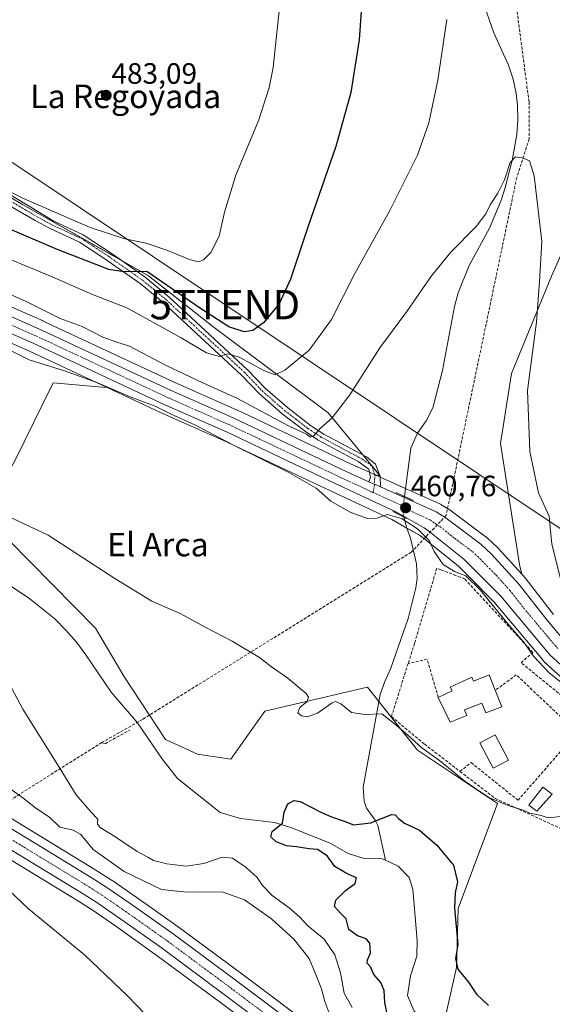
# Model space of a CAD drawing. Units: metres. Extents: x 556417 to 559883, y 4710155 to 4712497.
# Drawn here: x 559468 to 559649, y 4711601 to 4711936 of the extents above; entities that cross this region are included whole.
import ezdxf
from ezdxf.enums import TextEntityAlignment as Align

# ---------------------------------------------------------------- set-up
doc = ezdxf.new("R2010")
doc.units = ezdxf.units.M
doc.header["$MEASUREMENT"] = 0
for name, pattern in [('TRAZO_Y_PUNTO', [1, 0.5, -0.25, 0, -0.25]), ('TRAZOS2', [0.375, 0.25, -0.125]), ('TRAZOSX2', [1.5, 1, -0.5])]:
    doc.linetypes.add(name, pattern=pattern)
doc.layers.get('0').update_dxf_attribs({"lineweight": 5})
for name, color, linetype, lineweight in [('Camino', 19, 'Continuous', 0), ('Camino Cxs', 19, 'Continuous', 0), ('Camino eje', 39, 'TRAZO_Y_PUNTO', 13), ('Carretera de calzada única', 19, 'Continuous', 13), ('Carretera de calzada única Cxs', 19, 'Continuous', 13), ('Carretera de calzada única eje', 19, 'TRAZO_Y_PUNTO', 0), ('Carátula', 7, 'Continuous', 5), ('Conducción de agua lineal', 5, 'TRAZOSX2', 0), ('Corriente natural lineal', 142, 'Continuous', 13), ('Corriente natural lineal oculto', 19, 'TRAZO_Y_PUNTO', 13), ('Cultivos herbáceos CxS', 92, 'Continuous', 0), ('Curva de nivel maestra', 36, 'Continuous', 30), ('Curva de nivel normal', 36, 'Continuous', 0), ('Edificación', 1, 'Continuous', 13), ('Edificación Cxs', 1, 'Continuous', 13), ('Matorral', 135, 'Continuous', 0), ('Matorral CxS', 135, 'Continuous', 0), ('Muro lineal', 1, 'TRAZOSX2', 13), ('Núcleo urbano', 19, 'Continuous', 0), ('Núcleo urbano CxS', 19, 'Continuous', 0), ('Piscina', 142, 'Continuous', 0), ('Piscina CxS', 142, 'Continuous', 0), ('Puente lineal', 2, 'TRAZOS2', 0), ('Punto de cota en terreno', 7, 'Continuous', 0), ('Rótulo de punto de cota en terreno', 19, 'Continuous', 0), ('Tendido', 6, 'Continuous', 0), ('Texto cartográfico', 19, 'Continuous', 0), ('Torre de tendido puntual', 7, 'Continuous', 0)]:
    doc.layers.add(name, color=color, linetype=linetype, lineweight=lineweight)
doc.styles.add('Arial', font='txt', dxfattribs={"height": 0.2})

# ---------------------------------------------------------------- blocks, each defined once
blk = doc.blocks.new('*U164')
at = {"layer": 'Matorral CxS', "color": 135, "linetype": 'Continuous', "lineweight": 0}
blk.add_polyline3d([(559649.32, 4711733.64, 460.94), (559639.99, 4711745.63, 460.53), (559639.92, 4711745.72, 460.53), (559639.84, 4711745.81, 460.53), (559638.48, 4711747.31, 460.49), (559637.72, 4711750.62, 460.52), (559631.24, 4711791.79, 460.91), (559634.97, 4711815.57, 462.42), (559648.62, 4711848.76, 465.9), (559657.71, 4711869.1, 466.74)], dxfattribs=at)
blk = doc.blocks.new('*U177')
at = {"layer": 'Matorral CxS', "color": 135, "linetype": 'Continuous', "lineweight": 0}
blk.add_polyline3d([(559444.75, 4711887.14, 480.14), (559468.55, 4711873.14, 478.82), (559511.47, 4711848.88, 474.39), (559533.4, 4711831.61, 473.01), (559572.6, 4711802.22, 465.45), (559590.33, 4711780.75, 460.82), (559588.35, 4711781.24, 460.86), (559587.73, 4711781.52, 460.88), (559580.23, 4711784.88, 461.41), (559541.51, 4711803.2, 462.15), (559541.44, 4711803.24, 462.14), (559520.43, 4711812.5, 462.15), (559475.66, 4711833.45, 462.75), (559475.59, 4711833.48, 462.74), (559457.57, 4711841.36, 462.79)], dxfattribs=at)
blk = doc.blocks.new('*U178')
at = {"layer": 'Cultivos herbáceos CxS', "color": 92, "linetype": 'Continuous', "lineweight": 0}
blk.add_polyline3d([(559446.73, 4711660.88, 464.45), (559468.48, 4711647.74, 463.65), (559487.08, 4711636.37, 463.8), (559492.25, 4711633.09, 463.94), (559500.29, 4711627.53, 463.72), (559514.46, 4711617.53, 463.59), (559535.93, 4711601.61, 463.21), (559588.34, 4711562.27, 462.59)], dxfattribs=at)
blk = doc.blocks.new('*U179')
at = {"layer": 'Cultivos herbáceos CxS', "color": 92, "linetype": 'Continuous', "lineweight": 0}
blk.add_polyline3d([(559657.71, 4711869.1, 466.74), (559648.62, 4711848.76, 465.9), (559634.97, 4711815.57, 462.42), (559631.24, 4711791.79, 460.91), (559637.72, 4711750.62, 460.52), (559638.48, 4711747.31, 460.49), (559630.44, 4711756.18, 460.32), (559630.26, 4711756.36, 460.32), (559626.6, 4711759.76, 460.21), (559626.49, 4711759.86, 460.21), (559626.36, 4711759.96, 460.21), (559614.56, 4711768.8, 460.16), (559614.35, 4711768.94, 460.16), (559611.01, 4711771.03, 460.17), (559610.92, 4711771.09, 460.17), (559610.65, 4711771.23, 460.17), (559599.44, 4711776.26, 460.29), (559591.36, 4711779.89, 460.77), (559588.35, 4711781.24, 460.86), (559590.33, 4711780.75, 460.82), (559572.6, 4711802.22, 465.45), (559533.4, 4711831.61, 473.01), (559511.47, 4711848.88, 474.39), (559468.55, 4711873.14, 478.82), (559444.75, 4711887.14, 480.14)], dxfattribs=at)
blk = doc.blocks.new('*U180')
at = {"layer": 'Núcleo urbano CxS', "color": 19, "linetype": 'Continuous', "lineweight": 0}
for points in [[(559665.45, 4711700.04, 458.93), (559646.17, 4711717.56, 460.13), (559645.89, 4711717.85, 460.15), (559644.95, 4711718.97, 460.13), (559629.12, 4711737.82, 459.92), (559620.54, 4711746.48, 459.91), (559616.84, 4711750.21, 460.13), (559605.03, 4711759.56, 459.38), (559603.69, 4711760.56, 459.25), (559594.32, 4711765.89, 459.46), (559573.45, 4711775.63, 460.33), (559536.79, 4711792.97, 459.82), (559515.8, 4711802.24, 458.99), (559515.74, 4711802.26, 458.99), (559497.42, 4711810.83, 459.33), (559470.98, 4711823.2, 460.81), (559452.79, 4711831.15, 460.71)], [(559457.57, 4711841.36, 462.79), (559475.59, 4711833.48, 462.74), (559475.66, 4711833.45, 462.75), (559520.43, 4711812.5, 462.15), (559541.44, 4711803.24, 462.14), (559541.51, 4711803.2, 462.15), (559580.23, 4711784.88, 461.41), (559587.73, 4711781.52, 460.88), (559588.35, 4711781.24, 460.86), (559591.36, 4711779.89, 460.77), (559599.44, 4711776.26, 460.29), (559610.65, 4711771.23, 460.17), (559610.92, 4711771.09, 460.17), (559611.01, 4711771.03, 460.17), (559614.35, 4711768.94, 460.16), (559614.56, 4711768.8, 460.16), (559626.36, 4711759.96, 460.21), (559626.49, 4711759.86, 460.21), (559626.6, 4711759.76, 460.21), (559630.26, 4711756.36, 460.32), (559630.44, 4711756.18, 460.32), (559638.48, 4711747.31, 460.49), (559639.84, 4711745.81, 460.53), (559639.92, 4711745.72, 460.53), (559639.99, 4711745.63, 460.53), (559649.32, 4711733.64, 460.94)], [(559452.78, 4711671.41, 463.06), (559474.79, 4711658.11, 463.27), (559493.51, 4711646.68, 462.7), (559498.91, 4711643.24, 462.6), (559499, 4711643.18, 462.6), (559507.25, 4711637.49, 462.82), (559512.97, 4711633.45, 462.79), (559521.55, 4711627.39, 462.89), (559521.61, 4711627.35, 462.89), (559543.18, 4711611.33, 462.92), (559595.63, 4711571.99, 460.17)], [(559588.34, 4711562.27, 462.59), (559535.93, 4711601.61, 463.21), (559514.46, 4711617.53, 463.59), (559500.29, 4711627.53, 463.72), (559492.25, 4711633.09, 463.94), (559487.08, 4711636.37, 463.8), (559468.48, 4711647.74, 463.65), (559446.73, 4711660.88, 464.45)]]:
    blk.add_polyline3d(points, dxfattribs=at)
blk = doc.blocks.new('*U182')
at = {"layer": 'Curva de nivel normal', "color": 36, "linetype": 'Continuous', "lineweight": 0}
blk.add_polyline3d([(559459.88, 4711844.57, 465), (559469.85, 4711840.11, 465), (559481.37, 4711834.36, 465), (559488.93, 4711831.6, 465), (559495.93, 4711827.96, 465), (559500.33, 4711826.34, 465), (559505.05, 4711824.9, 465), (559517.46, 4711818.36, 465), (559529.92, 4711812.42, 465), (559541.72, 4711807.1, 465), (559559.09, 4711797.8, 465), (559565.27, 4711794.94, 465), (559566.58, 4711793.97, 465), (559567.69, 4711794.44, 465), (559569.99, 4711797.01, 465), (559573.96, 4711800.47, 465), (559579.96, 4711808.29, 465), (559590.19, 4711824.29, 465), (559599.37, 4711836.69, 465), (559607.79, 4711848.88, 465), (559614.34, 4711856.86, 465), (559623.01, 4711865.64, 465), (559626.33, 4711869.93, 465), (559627.79, 4711873.01, 465), (559630.38, 4711876.94, 465), (559632.58, 4711881.52, 465), (559634.53, 4711887.4, 465), (559636.39, 4711889.32, 465), (559638.66, 4711888.93, 465), (559641.11, 4711887.96, 465), (559642.7, 4711882.88, 465), (559645.29, 4711860.53, 465), (559644.53, 4711846.85, 465), (559643.49, 4711833.08, 465), (559640.44, 4711809.78, 465), (559641.23, 4711789.09, 465), (559644.17, 4711775.01, 465), (559647.84, 4711767.03, 465), (559648.13, 4711763.28, 465), (559648.74, 4711757.54, 465), (559652.29, 4711743.64, 465)], dxfattribs=at)
blk = doc.blocks.new('*U209')
at = {"layer": 'Curva de nivel normal', "color": 36, "linetype": 'Continuous', "lineweight": 0}
blk.add_polyline3d([(559556.84, 4711947.65, 480), (559553.84, 4711919.69, 480), (559552.58, 4711912.85, 480), (559549.07, 4711901.89, 480), (559541.17, 4711883.11, 480), (559537.36, 4711870.52, 480), (559535.51, 4711862.32, 480), (559532.69, 4711856.75, 480), (559530.15, 4711854.24, 480), (559528.48, 4711853.57, 480), (559525.37, 4711854.37, 480), (559517.75, 4711857.61, 480), (559510.68, 4711859.93, 480), (559503.39, 4711861.42, 480), (559491.58, 4711865.28, 480), (559468.87, 4711875.12, 480), (559450.23, 4711884.27, 480)], dxfattribs=at)
blk = doc.blocks.new('*U221')
at = {"layer": 'Curva de nivel maestra', "color": 36, "linetype": 'Continuous', "lineweight": 30}
blk.add_polyline3d([(559584.68, 4711950.37, 475), (559583.13, 4711929.1, 475), (559580.37, 4711911.21, 475), (559575.22, 4711892.88, 475), (559565.73, 4711865.42, 475), (559559.84, 4711847.65, 475), (559555.98, 4711839.25, 475), (559550.6, 4711832.86, 475), (559546.96, 4711830.22, 475), (559544.08, 4711829.82, 475), (559538.82, 4711831.46, 475), (559529.17, 4711837.71, 475), (559510.91, 4711850.27, 475), (559503.05, 4711850.16, 475), (559497.99, 4711850.99, 475), (559480.7, 4711857.64, 475), (559454.01, 4711869.01, 475)], dxfattribs=at)
blk = doc.blocks.new('5PATER')
at = {"layer": 'Carátula', "linetype": 'Continuous', "lineweight": 5}
h = blk.add_hatch(color=250, dxfattribs=at)
edge = h.paths.add_edge_path()
edge.add_ellipse((0, 0.01), major_axis=(-1.33, -1.34), ratio=0.999422, start_angle=0, end_angle=360)
blk = doc.blocks.new('5TTEND')
blk.add_text('5TTEND', height=10).set_placement((0, 0), align=Align.MIDDLE_CENTER)

msp = doc.modelspace()

# ---------------------------------------------------------------- linework, layer by layer
at = {"layer": 'Camino', "color": 19, "linetype": 'Continuous', "lineweight": 0}
for points in [[(559444.62, 4711888.26, 480.33), (559479.24, 4711867.37, 478.02), (559489.28, 4711862.73, 477.55), (559499.4, 4711856.09, 476.51), (559510.34, 4711848.37, 474.22), (559518.51, 4711841.61, 473.55), (559525.98, 4711834.69, 472.3), (559545.16, 4711816.89, 468.91), (559551.12, 4711810.65, 468.01), (559558.72, 4711804.01, 466.79), (559566.62, 4711797.95, 465.29), (559571.17, 4711794.98, 464.48), (559585.68, 4711787.21, 461.55), (559588.76, 4711784.73, 461.14), (559590.28, 4711780.57, 460.81), (559590.48, 4711776.99, 460.71)], [(559586.5, 4711778.78, 460.69), (559587.07, 4711780.23, 460.79), (559586.44, 4711783.07, 460.99), (559582.87, 4711785.63, 461.48), (559569.19, 4711792.97, 463.9), (559564.87, 4711795.81, 464.47), (559556.98, 4711801.88, 466.01), (559549.22, 4711808.66, 467.23), (559543.23, 4711814.93, 468.28), (559527.74, 4711829.31, 471.41), (559516.35, 4711839.87, 472.95), (559508.67, 4711846.19, 473.85), (559496.28, 4711854.89, 475.82), (559487.94, 4711860.32, 476.84), (559477.95, 4711864.94, 477.24), (559472.87, 4711867.7, 477.75), (559459.85, 4711875.11, 478.72)], [(559590.48, 4711776.99, 460.71), (559589.96, 4711777.22, 460.7), (559586.5, 4711778.78, 460.69)]]:
    msp.add_polyline3d(points, dxfattribs=at)
at = {"layer": 'Camino Cxs', "color": 19, "linetype": 'Continuous', "lineweight": 0}
msp.add_polyline3d([(559444.62, 4711888.26, 480.33), (559479.24, 4711867.37, 478.02), (559489.28, 4711862.73, 477.55), (559499.4, 4711856.09, 476.51), (559510.34, 4711848.37, 474.22), (559518.51, 4711841.61, 473.55), (559525.98, 4711834.69, 472.3), (559545.16, 4711816.89, 468.91), (559551.12, 4711810.65, 468.01), (559558.72, 4711804.01, 466.79), (559566.62, 4711797.95, 465.29), (559571.17, 4711794.98, 464.48), (559585.68, 4711787.21, 461.55), (559588.76, 4711784.73, 461.14), (559590.28, 4711780.57, 460.81), (559590.48, 4711776.99, 460.71), (559590.48, 4711776.99, 460.71), (559589.96, 4711777.22, 460.7), (559586.5, 4711778.78, 460.69), (559587.07, 4711780.23, 460.79), (559586.44, 4711783.07, 460.99), (559582.87, 4711785.63, 461.48), (559569.19, 4711792.97, 463.9), (559564.87, 4711795.81, 464.47), (559556.98, 4711801.88, 466.01), (559549.22, 4711808.66, 467.23), (559543.23, 4711814.93, 468.28), (559527.74, 4711829.31, 471.41), (559516.35, 4711839.87, 472.95), (559508.67, 4711846.19, 473.85), (559496.28, 4711854.89, 475.82), (559487.94, 4711860.32, 476.84), (559477.95, 4711864.94, 477.24), (559472.87, 4711867.7, 477.75), (559459.85, 4711875.11, 478.72)], dxfattribs=at)
at = {"layer": 'Camino eje', "color": 39, "linetype": 'TRAZO_Y_PUNTO', "lineweight": 13}
msp.add_polyline3d([(559452.24, 4711881.69, 479.54), (559469.55, 4711871.24, 478.46), (559476.06, 4711867.54, 477.69), (559478.6, 4711866.16, 477.63), (559488.61, 4711861.53, 477.15), (559492.78, 4711858.81, 476.54), (559497.84, 4711855.49, 476.09), (559504.04, 4711851.14, 475.11), (559509.51, 4711847.28, 474.08), (559513.35, 4711844.12, 473.65), (559517.43, 4711840.74, 473.18), (559521.17, 4711837.28, 472.36), (559526.86, 4711832, 471.75), (559544.2, 4711815.91, 468.63), (559550.17, 4711809.66, 467.68), (559557.85, 4711802.95, 466.53), (559561.8, 4711799.91, 466.07), (559565.75, 4711796.88, 464.98), (559567.91, 4711795.46, 464.65), (559570.18, 4711793.98, 464.29), (559577.02, 4711790.31, 463.03), (559584.28, 4711786.42, 461.52), (559586.06, 4711785.14, 461.25), (559587.6, 4711783.9, 461.06), (559588.45, 4711781.06, 460.84), (559588.43, 4711777.92, 460.69), (559587.91, 4711775.1, 460.73)], dxfattribs=at)
at = {"layer": 'Carretera de calzada única', "color": 19, "linetype": 'Continuous', "lineweight": 13}
for points in [[(559187.56, 4711837.88, 471.14), (559197.3, 4711828.46, 470.52), (559215.27, 4711812.77, 469.33), (559232.29, 4711798.48, 468.69), (559248.08, 4711786.22, 467.96), (559262.29, 4711775.93, 467.47), (559294.89, 4711754.62, 466.52), (559324.53, 4711736.8, 465.5), (559376.22, 4711708.91, 464.42), (559451.25, 4711668.83, 463.58), (559473.23, 4711655.55, 463.48), (559491.92, 4711644.13, 463.34), (559497.3, 4711640.71, 463.08), (559505.53, 4711635.03, 463.19), (559519.82, 4711624.94, 463.04), (559541.39, 4711608.93, 463.01), (559593.83, 4711569.59, 461.75)], [(559456.27, 4711838.65, 461.37), (559474.39, 4711830.73, 461.75), (559519.19, 4711809.77, 461.32), (559540.23, 4711800.49, 461.35), (559578.97, 4711782.16, 460.94), (559586.5, 4711778.78, 460.69)], [(559667.47, 4711702.26, 459.96), (559648.19, 4711719.78, 460.6), (559631.34, 4711739.84, 460.48), (559622.67, 4711748.59, 460.31), (559618.84, 4711752.45, 460.35), (559606.86, 4711761.94, 460.27), (559605.33, 4711763.08, 460.22), (559595.7, 4711768.56, 460.23), (559574.73, 4711778.34, 460.72), (559538.04, 4711795.7, 460.63), (559517.01, 4711804.98, 460.24), (559472.22, 4711825.93, 461.14), (559453.99, 4711833.9, 461.27)], [(559590.48, 4711776.99, 460.71), (559589.96, 4711777.22, 460.7), (559586.5, 4711778.78, 460.69)], [(559590.48, 4711776.99, 460.71), (559598.21, 4711773.52, 460.25), (559609.42, 4711768.49, 460.44), (559612.76, 4711766.4, 460.38), (559624.56, 4711757.56, 460.36), (559628.22, 4711754.16, 460.44), (559637.62, 4711743.79, 460.53), (559646.99, 4711731.74, 460.59), (559653.48, 4711724.13, 460.65), (559664.94, 4711712.55, 460.33), (559671.33, 4711706.98, 460.21), (559677.75, 4711702.04, 460.03), (559685.69, 4711695.9, 459.92), (559691.6, 4711691.87, 459.79), (559721.77, 4711669.91, 459.28), (559754.66, 4711646.19, 457.44), (559782.99, 4711628.24, 456.38), (559797.63, 4711620.8, 456.08), (559805.87, 4711617.6, 455.78), (559811.75, 4711615.6, 455.8), (559825.99, 4711613.55, 455.42), (559836.34, 4711613.8, 455.4), (559849.02, 4711616.36, 455.43), (559856.92, 4711619.19, 455.37)], [(559590.14, 4711564.67, 462.37), (559537.72, 4711604.01, 462.91), (559516.22, 4711619.96, 463.11), (559502.01, 4711629.99, 463.28), (559493.91, 4711635.59, 463.53), (559488.67, 4711638.92, 463.32), (559470.04, 4711650.3, 463.39), (559448.21, 4711663.49, 463.54)]]:
    msp.add_polyline3d(points, dxfattribs=at)
at = {"layer": 'Carretera de calzada única Cxs', "color": 19, "linetype": 'Continuous', "lineweight": 13}
for points in [[(559456.27, 4711838.65, 461.37), (559474.39, 4711830.73, 461.75), (559519.19, 4711809.77, 461.32), (559540.23, 4711800.49, 461.35), (559578.97, 4711782.16, 460.94), (559586.5, 4711778.78, 460.69), (559589.96, 4711777.22, 460.7), (559590.48, 4711776.99, 460.71), (559598.21, 4711773.52, 460.25), (559609.42, 4711768.49, 460.44), (559612.76, 4711766.4, 460.38), (559624.56, 4711757.56, 460.36), (559628.22, 4711754.16, 460.44), (559637.62, 4711743.79, 460.53), (559646.99, 4711731.74, 460.59), (559653.48, 4711724.13, 460.65)], [(559667.47, 4711702.26, 459.96), (559648.19, 4711719.78, 460.6), (559631.34, 4711739.84, 460.48), (559622.67, 4711748.59, 460.31), (559618.84, 4711752.45, 460.35), (559606.86, 4711761.94, 460.27), (559605.33, 4711763.08, 460.22), (559595.7, 4711768.56, 460.23), (559574.73, 4711778.34, 460.72), (559538.04, 4711795.7, 460.63), (559517.01, 4711804.98, 460.24), (559472.22, 4711825.93, 461.14), (559453.99, 4711833.9, 461.27)], [(559451.25, 4711668.83, 463.58), (559473.23, 4711655.55, 463.48), (559491.92, 4711644.13, 463.34), (559497.3, 4711640.71, 463.08), (559505.53, 4711635.03, 463.19), (559519.82, 4711624.94, 463.04), (559541.39, 4711608.93, 463.01), (559593.83, 4711569.59, 461.75)], [(559590.14, 4711564.67, 462.37), (559537.72, 4711604.01, 462.91), (559516.22, 4711619.96, 463.11), (559502.01, 4711629.99, 463.28), (559493.91, 4711635.59, 463.53), (559488.67, 4711638.92, 463.32), (559470.04, 4711650.3, 463.39), (559448.21, 4711663.49, 463.54)]]:
    msp.add_polyline3d(points, dxfattribs=at)
at = {"layer": 'Carretera de calzada única eje', "color": 19, "linetype": 'TRAZO_Y_PUNTO', "lineweight": 0}
for points in [[(559464.24, 4711832.29, 461.26), (559473.31, 4711828.33, 461.26), (559495.7, 4711817.85, 461.03), (559518.1, 4711807.37, 460.83), (559528.61, 4711802.73, 460.9), (559539.13, 4711798.09, 460.95), (559557.48, 4711789.41, 460.97), (559576.85, 4711780.25, 460.81), (559587.33, 4711775.36, 460.72), (559587.91, 4711775.1, 460.73)], [(559587.91, 4711775.1, 460.73), (559596.95, 4711771.04, 460.36), (559601.77, 4711768.3, 460.68), (559607.38, 4711765.78, 460.58), (559609.07, 4711764.52, 460.57), (559610.74, 4711763.47, 460.63), (559615.8, 4711759.42, 460.52), (559621.7, 4711755, 460.53), (559623.53, 4711753.3, 460.54), (559629.78, 4711747, 460.53), (559634.48, 4711741.81, 460.55), (559639.16, 4711735.79, 460.58), (559647.59, 4711725.76, 460.64), (559650.83, 4711721.95, 460.61)], [(559460.72, 4711659.52, 463.5), (559471.63, 4711652.92, 463.48), (559480.95, 4711647.23, 463.47), (559490.29, 4711641.52, 463.42), (559492.91, 4711639.86, 463.35), (559495.6, 4711638.15, 463.41), (559499.72, 4711635.31, 463.25), (559503.77, 4711632.51, 463.28), (559518.02, 4711622.45, 463.14), (559528.81, 4711614.44, 463.05), (559539.56, 4711606.47, 462.97), (559591.98, 4711567.13, 462.33)]]:
    msp.add_polyline3d(points, dxfattribs=at)
at = {"layer": 'Conducción de agua lineal', "color": 5, "linetype": 'TRAZOSX2', "lineweight": 0}
for points in [[(559700.32, 4712495.58, 505), (559678.93, 4712481.38, 504.77), (559618.83, 4712415.5, 497.33), (559607.33, 4712397.84, 496.36), (559598.85, 4712369.8, 495.46), (559596.82, 4712341.22, 494), (559597.36, 4712251.53, 490.26), (559605.8, 4712173.71, 486.34), (559640.99, 4711908, 465.81), (559641.02, 4711895.41, 465.17), (559636.81, 4711882.31, 464.29), (559612.77, 4711767.34, 460.31), (559610.81, 4711765.26, 460.52), (559600.88, 4711754.76, 457.77), (559509.39, 4711697.89, 453.17), (559495.59, 4711690.07, 453.27), (559447.4, 4711659.76, 464.75), (559398.01, 4711632.11, 469.86), (559349.6, 4711605.99, 480.4), (559319.66, 4711592.6, 488.78)], [(559495.59, 4711690.07, 453.27), (559496.74, 4711689.66, 453.26), (559505.08, 4711694.3, 452.93)]]:
    msp.add_polyline3d(points, dxfattribs=at)
at = {"layer": 'Corriente natural lineal', "color": 142, "linetype": 'Continuous', "lineweight": 13}
for points in [[(559625.04, 4711942.97, 468.07), (559629.04, 4711931.45, 467.54), (559633.96, 4711920.49, 467.1), (559635.57, 4711915.69, 466.26), (559636.64, 4711910.81, 465.6), (559637.08, 4711906.89, 465.64), (559637.15, 4711901.92, 465.49), (559636.79, 4711896.92, 465.08), (559635.28, 4711888.09, 465.08), (559632.77, 4711878.41, 464.71), (559631.36, 4711874.17, 463.88), (559627.56, 4711865.05, 463.44), (559620.56, 4711852.33, 463.16), (559616.9, 4711843.06, 461.5), (559615.63, 4711838.43, 461.87), (559611.57, 4711816.57, 461.17), (559608.24, 4711803.93, 460.69), (559605.98, 4711799.46, 460.59), (559603.03, 4711795.28, 461.11), (559600.8, 4711790.17, 460.96), (559598.59, 4711773.77, 460.23)], [(559598.41, 4711766.7, 459.93), (559599.4, 4711763, 459.07), (559600.68, 4711759.61, 458.3), (559602.72, 4711750.81, 457.72), (559602.86, 4711745.8, 457.29), (559602.44, 4711742.73, 457.06), (559599.88, 4711732.25, 456.32), (559593.96, 4711715.37, 455.81), (559591.89, 4711710.78, 455.76), (559590.29, 4711706.36, 455.58), (559584.48, 4711674.89, 451.11), (559584.86, 4711670.06, 450.66), (559585.64, 4711667.69, 450.47), (559588.62, 4711663.62, 449.99), (559589.52, 4711661.77, 449.8), (559592.17, 4711650, 448.06)], [(559457.28, 4711748.09, 453.67), (559471.12, 4711738.97, 452.56), (559479.56, 4711732.09, 452.77), (559483.36, 4711728.33, 452.71), (559487, 4711724.17, 452.6), (559490.16, 4711719.93, 452.85), (559498.72, 4711707.13, 453.17), (559507.68, 4711696.73, 452.95), (559516, 4711684.65, 452.72), (559521.32, 4711677.77, 452.87), (559535.8, 4711666.25, 452.08), (559542.72, 4711664.25, 451.21), (559554.4, 4711662.89, 450.21), (559559.92, 4711661.13, 449.52), (559573.28, 4711655.77, 448.79), (559579.44, 4711652.33, 448.5), (559584.92, 4711650.65, 448.39), (559591.12, 4711650.49, 448.14), (559592.17, 4711650, 448.06)], [(559592.17, 4711650, 448.06), (559596.44, 4711648.01, 447.93), (559600.2, 4711644.09, 447.92), (559601.4, 4711640.17, 448.44), (559602.88, 4711622.65, 449.1), (559602.84, 4711617.37, 449.04), (559600.64, 4711610.65, 448.3), (559599.56, 4711604.01, 447.87), (559601.92, 4711598.65, 448.8), (559612.12, 4711589.61, 448.65), (559620.92, 4711582.97, 448.45), (559652.47, 4711564.65, 447.25), (559660.93, 4711560.32, 446.87), (559671.11, 4711555.77, 446.76), (559684.95, 4711546.01, 446.78), (559698.39, 4711538.8, 446.42), (559710.71, 4711533.52, 446.46), (559729.43, 4711527.28, 446.24), (559749.71, 4711522.8, 446.26), (559761.69, 4711521.36, 446.83)]]:
    msp.add_polyline3d(points, dxfattribs=at)
at = {"layer": 'Corriente natural lineal oculto', "color": 19, "linetype": 'TRAZO_Y_PUNTO', "lineweight": 13}
msp.add_polyline3d([(559598.59, 4711773.77, 460.23), (559598.32, 4711771.74, 460.31), (559598.12, 4711767.77, 460.21), (559598.41, 4711766.7, 459.93)], dxfattribs=at)
at = {"layer": 'Cultivos herbáceos CxS', "color": 92, "linetype": 'Continuous', "lineweight": 0}
for points in [[(559638.48, 4711747.31, 460.49), (559637.72, 4711750.62, 460.52), (559631.24, 4711791.79, 460.91), (559634.97, 4711815.57, 462.42), (559648.62, 4711848.76, 465.9), (559657.71, 4711869.1, 466.74), (559661.27, 4711894.56, 467.7), (559655.8, 4711944.15, 470.13), (559637.26, 4711988.56, 472.27), (559632.45, 4712037.87, 475.13), (559627.64, 4712052.31, 475.24), (559639.37, 4712078.15, 478.79), (559661.44, 4712100.61, 481.07), (559669.75, 4712123.27, 483.53), (559671.34, 4712139.06, 484.08), (559672.1, 4712149.34, 484.86), (559685.8, 4712167.69, 489.45), (559686.47, 4712167.17, 489.61), (559709.76, 4712192.57, 491.95)], [(559444.75, 4711887.14, 480.14), (559468.55, 4711873.14, 478.82), (559502.16, 4711854.14, 475.82), (559511.47, 4711848.88, 474.39), (559533.4, 4711831.61, 473.01), (559572.6, 4711802.22, 465.45), (559584.45, 4711787.87, 461.72), (559590.12, 4711781, 460.84), (559590.33, 4711780.75, 460.82), (559590.2, 4711780.79, 460.83), (559588.4, 4711781.23, 460.86), (559588.35, 4711781.24, 460.86)], [(559452.79, 4711831.15, 460.71), (559470.98, 4711823.2, 460.81), (559497.42, 4711810.83, 459.33), (559497.42, 4711810.83, 459.33), (559493.1, 4711811.22, 458.81), (559479.05, 4711812.47, 457.49), (559466.22, 4711786.36, 456.64)], [(559452.79, 4711831.15, 460.71), (559470.98, 4711823.2, 460.81), (559497.42, 4711810.83, 459.33)], [(559497.42, 4711810.83, 459.33), (559493.1, 4711811.22, 458.81), (559479.05, 4711812.47, 457.49), (559466.21, 4711786.36, 456.64), (559459.22, 4711773.76, 455.29), (559447.83, 4711774.11, 455.04)], [(559497.42, 4711810.83, 459.33), (559493.1, 4711811.22, 458.81), (559479.05, 4711812.47, 457.49), (559466.21, 4711786.36, 456.64), (559459.22, 4711773.76, 455.29), (559447.83, 4711774.11, 455.04)], [(559466.22, 4711786.36, 456.64), (559479.05, 4711812.47, 457.49), (559493.1, 4711811.22, 458.81), (559497.42, 4711810.83, 459.33), (559497.42, 4711810.83, 459.33), (559515.74, 4711802.26, 458.99), (559515.8, 4711802.24, 458.99), (559536.79, 4711792.97, 459.82), (559573.45, 4711775.63, 460.33), (559594.32, 4711765.89, 459.46), (559603.69, 4711760.56, 459.25), (559605.03, 4711759.56, 459.38), (559616.84, 4711750.21, 460.13), (559620.54, 4711746.48, 459.91), (559629.12, 4711737.82, 459.92), (559644.95, 4711718.97, 460.13), (559645.89, 4711717.85, 460.15), (559646.17, 4711717.56, 460.13), (559665.45, 4711700.04, 458.93)], [(559497.42, 4711810.83, 459.33), (559515.74, 4711802.26, 458.99), (559515.8, 4711802.24, 458.99), (559536.79, 4711792.97, 459.82), (559573.45, 4711775.63, 460.33), (559594.32, 4711765.89, 459.46), (559599.4, 4711763, 459.07), (559603.69, 4711760.56, 459.25), (559605.03, 4711759.56, 459.38), (559616.84, 4711750.21, 460.13), (559620.54, 4711746.48, 459.91), (559629.12, 4711737.82, 459.92), (559644.95, 4711718.97, 460.13), (559645.89, 4711717.85, 460.15), (559646.17, 4711717.56, 460.13), (559665.45, 4711700.04, 458.93)], [(559638.48, 4711747.31, 460.49), (559630.44, 4711756.18, 460.32), (559630.26, 4711756.36, 460.32), (559626.6, 4711759.76, 460.21), (559626.49, 4711759.86, 460.21), (559626.36, 4711759.96, 460.21), (559614.56, 4711768.8, 460.16), (559614.35, 4711768.94, 460.16), (559611.01, 4711771.03, 460.17), (559610.92, 4711771.09, 460.17), (559610.65, 4711771.23, 460.17), (559599.44, 4711776.26, 460.29), (559598.96, 4711776.47, 460.36), (559591.36, 4711779.89, 460.77), (559590.29, 4711780.37, 460.8), (559588.4, 4711781.22, 460.85), (559588.35, 4711781.24, 460.86)], [(559447.83, 4711774.11, 455.04), (559451.54, 4711770.5, 454.87), (559458.47, 4711763.58, 454.47), (559463.96, 4711758.94, 454.18), (559493.42, 4711729.01, 454.01), (559503.11, 4711712.58, 453.78), (559517.28, 4711691.11, 453.07), (559528.12, 4711686.13, 452.85), (559539.47, 4711684.43, 453.12), (559551.11, 4711700.71, 454.39), (559586.01, 4711708.85, 455.28), (559589.86, 4711704.03, 455.43), (559603.03, 4711687.5, 453.79), (559630.23, 4711669.31, 454.43), (559616.88, 4711633.62, 451.23), (559616.26, 4711613.48, 449.7), (559612.94, 4711598.38, 449.81), (559674.21, 4711564.26, 449.27), (559720.54, 4711535.87, 448.02), (559757.44, 4711527.51, 447.47), (559764.15, 4711524.75, 448.97)], [(559463.96, 4711758.94, 454.18), (559493.42, 4711729.01, 454.01), (559503.11, 4711712.58, 453.78), (559517.28, 4711691.11, 453.07), (559528.12, 4711686.13, 452.85), (559539.47, 4711684.43, 453.12), (559551.11, 4711700.71, 454.39), (559586.01, 4711708.85, 455.28), (559603.03, 4711687.5, 453.79), (559630.23, 4711669.31, 454.43), (559616.88, 4711633.61, 451.23), (559616.26, 4711613.48, 449.7), (559612.94, 4711598.38, 449.81)], [(559612.94, 4711598.38, 449.81), (559616.26, 4711613.48, 449.7), (559616.88, 4711633.61, 451.23), (559630.23, 4711669.31, 454.43), (559603.03, 4711687.5, 453.79), (559586.01, 4711708.85, 455.28), (559551.11, 4711700.71, 454.39), (559539.47, 4711684.43, 453.12), (559528.12, 4711686.13, 452.85), (559517.28, 4711691.11, 453.07), (559503.11, 4711712.58, 453.78), (559493.42, 4711729.01, 454.01), (559463.96, 4711758.94, 454.18)], [(559595.63, 4711571.99, 460.17), (559543.18, 4711611.33, 462.92), (559521.61, 4711627.35, 462.89), (559521.55, 4711627.39, 462.89), (559512.97, 4711633.45, 462.79), (559507.25, 4711637.49, 462.82), (559499, 4711643.18, 462.6), (559498.91, 4711643.24, 462.6), (559493.51, 4711646.68, 462.7), (559474.79, 4711658.11, 463.27), (559452.78, 4711671.41, 463.06)], [(559595.63, 4711571.99, 460.17), (559543.18, 4711611.34, 462.92), (559521.61, 4711627.35, 462.89), (559521.55, 4711627.39, 462.89), (559512.97, 4711633.45, 462.79), (559507.25, 4711637.49, 462.82), (559499, 4711643.18, 462.6), (559498.91, 4711643.24, 462.6), (559493.51, 4711646.68, 462.7), (559474.79, 4711658.11, 463.27), (559452.78, 4711671.41, 463.06)], [(559588.34, 4711562.27, 462.59), (559535.93, 4711601.61, 463.21), (559514.46, 4711617.53, 463.59), (559500.29, 4711627.53, 463.72), (559492.25, 4711633.09, 463.94), (559487.08, 4711636.37, 463.8), (559468.48, 4711647.74, 463.65), (559446.73, 4711660.88, 464.45)]]:
    msp.add_polyline3d(points, dxfattribs=at)
at = {"layer": 'Curva de nivel maestra', "color": 36, "linetype": 'Continuous', "lineweight": 30}
msp.add_polyline3d([(559592.87, 4711596.62, 450), (559591.95, 4711601.66, 450), (559591.71, 4711605.71, 450), (559590.54, 4711608.4, 450), (559588.19, 4711611.18, 450), (559586.97, 4711613.7, 450), (559585.9, 4711615.02, 450), (559585.98, 4711616.16, 450), (559587.03, 4711618.38, 450), (559586.84, 4711621.78, 450), (559585.54, 4711623.28, 450), (559582.56, 4711624.24, 450), (559579.66, 4711626.43, 450), (559578.72, 4711630.02, 450), (559576.9, 4711631.85, 450), (559575.76, 4711633.14, 450), (559574.74, 4711634.22, 450), (559575.24, 4711636.41, 450), (559578.56, 4711639.68, 450), (559581.86, 4711642.05, 450), (559582.28, 4711644.05, 450), (559579.9, 4711645.01, 450), (559577.9, 4711646.04, 450), (559574.86, 4711647.88, 450), (559572.22, 4711651.5, 450), (559568.96, 4711653.63, 450), (559566.07, 4711653.94, 450), (559561.81, 4711654.6, 450), (559558.4, 4711654.94, 450), (559554.92, 4711656.22, 450), (559553.07, 4711658.01, 450), (559553.51, 4711659.8, 450), (559554.91, 4711660.91, 450), (559557.09, 4711662.59, 450), (559557.61, 4711666.37, 450), (559558.88, 4711669.2, 450), (559561.05, 4711670.32, 450), (559563.1, 4711669.98, 450), (559570.11, 4711666.33, 450), (559573.77, 4711664.72, 450), (559578.04, 4711663.28, 450), (559581.28, 4711662, 450), (559587.17, 4711662.73, 450), (559594.14, 4711665.51, 450), (559595.4, 4711665.47, 450), (559596.5, 4711664.23, 450), (559598.56, 4711662.63, 450), (559603.74, 4711660.24, 450), (559609.59, 4711655.1, 450), (559615.3, 4711648.37, 450), (559616.61, 4711642.69, 450), (559615.88, 4711638.96, 450), (559615.57, 4711633.65, 450), (559616.79, 4711621.3, 450), (559615.97, 4711616.56, 450), (559616.75, 4711612.98, 450), (559620.38, 4711608.56, 450), (559623.09, 4711604.47, 450), (559627.23, 4711600.6, 450)], dxfattribs=at)
at = {"layer": 'Curva de nivel normal', "color": 36, "linetype": 'Continuous', "lineweight": 0}
for points in [[(559463.36, 4711854.86, 470), (559478.65, 4711848.45, 470), (559492.42, 4711842.42, 470), (559504.08, 4711837.96, 470), (559512.97, 4711833.08, 470), (559522.53, 4711827.76, 470), (559531.2, 4711822.58, 470), (559535.59, 4711821.4, 470), (559538.47, 4711822.26, 470), (559542.34, 4711821.14, 470), (559550.74, 4711816.61, 470), (559554.54, 4711815.18, 470), (559557.92, 4711816.75, 470), (559566.12, 4711823.58, 470), (559573.71, 4711833.99, 470), (559581.7, 4711849.57, 470), (559593.55, 4711871, 470), (559603.02, 4711889.87, 470), (559606.9, 4711900.82, 470), (559609.91, 4711915.44, 470), (559612.95, 4711936, 470)], [(559461.57, 4711824.93, 460), (559470.88, 4711820.24, 460), (559482.87, 4711816.56, 460), (559493.88, 4711812.57, 460), (559505.24, 4711807.69, 460), (559513.78, 4711804.51, 460), (559519.14, 4711801.74, 460), (559527.22, 4711798.13, 460), (559540.37, 4711791.22, 460), (559559.03, 4711782.08, 460), (559568.57, 4711776.62, 460), (559573.5, 4711772.22, 460), (559580.33, 4711768.35, 460), (559586.02, 4711766.23, 460), (559589.28, 4711766.33, 460), (559592.79, 4711767.62, 460), (559597.53, 4711766.3, 460), (559603.05, 4711762.78, 460), (559606.99, 4711758.79, 460), (559608.64, 4711755.01, 460), (559611.78, 4711750.66, 460), (559615.57, 4711748.26, 460), (559619.48, 4711746.76, 460), (559624.34, 4711742.02, 460), (559634.32, 4711729.79, 460), (559639.19, 4711724.25, 460), (559642.54, 4711719.48, 460), (559647.7, 4711713.9, 460), (559654.83, 4711708.1, 460)], [(559652.81, 4711665.02, 455), (559647.46, 4711664.38, 455), (559645.12, 4711665.18, 455), (559641.29, 4711666.02, 455), (559638.96, 4711667.03, 455), (559634.23, 4711668.54, 455), (559627.56, 4711671.26, 455), (559623.95, 4711673.6, 455), (559619.18, 4711676.91, 455), (559610.56, 4711683.96, 455), (559604.55, 4711688.28, 455), (559599.65, 4711692.72, 455), (559595.1, 4711696.5, 455), (559590.84, 4711699.79, 455), (559585.06, 4711699.62, 455), (559580.59, 4711700.31, 455), (559576.92, 4711703.22, 455), (559575.07, 4711704, 455), (559573.92, 4711703.58, 455), (559569.03, 4711700.09, 455), (559565.5, 4711698.78, 455), (559563.57, 4711699.08, 455), (559562.3, 4711700.14, 455), (559563.02, 4711701.98, 455), (559565.45, 4711703.98, 455), (559565.91, 4711705.53, 455), (559565.14, 4711706.71, 455), (559558.92, 4711711.91, 455), (559553.3, 4711715.76, 455), (559549.26, 4711718.98, 455), (559539.96, 4711724.53, 455), (559530.78, 4711729.25, 455), (559522.28, 4711733.91, 455), (559512.56, 4711738.18, 455), (559500.3, 4711745.62, 455), (559477.36, 4711760.62, 455), (559463.34, 4711767.13, 455)], [(559463.05, 4711712.02, 455), (559468.66, 4711701.37, 455), (559480.48, 4711682.53, 455), (559486.89, 4711672.2, 455), (559491.96, 4711666.34, 455), (559494.27, 4711664.02, 455), (559494.06, 4711662.28, 455), (559495.01, 4711661.18, 455), (559500.06, 4711658.11, 455), (559507.56, 4711652.94, 455), (559511.28, 4711651, 455), (559513.22, 4711649.95, 455), (559517.74, 4711648.81, 455), (559524.26, 4711648.02, 455), (559530.33, 4711648.91, 455), (559536.59, 4711651.03, 455), (559540.08, 4711650.72, 455), (559544.69, 4711647.48, 455), (559548.4, 4711644.14, 455), (559550.32, 4711641.39, 455), (559553.57, 4711637.97, 455), (559559.38, 4711633.78, 455), (559562.92, 4711630.66, 455), (559565.64, 4711627.71, 455), (559571.22, 4711623.2, 455), (559574.91, 4711617.87, 455), (559576.77, 4711611.66, 455), (559578.11, 4711604.75, 455), (559580.73, 4711599.96, 455)], [(559573.18, 4711597.45, 460), (559571.45, 4711602, 460), (559570.31, 4711606.27, 460), (559568.27, 4711611.34, 460), (559566.12, 4711616.52, 460), (559560.9, 4711623.14, 460), (559553.32, 4711630.08, 460), (559548.29, 4711633.53, 460), (559544.09, 4711636.49, 460), (559536.56, 4711639.3, 460), (559528.46, 4711639.19, 460), (559523.5, 4711639.23, 460), (559515.94, 4711640.01, 460), (559503.22, 4711646.18, 460), (559492.6, 4711653.61, 460), (559488.44, 4711658.79, 460), (559485.87, 4711660.26, 460), (559481.27, 4711661.25, 460), (559477.91, 4711664.52, 460), (559472.98, 4711667.81, 460), (559468.65, 4711671.18, 460), (559462.21, 4711675.87, 460)], [(559463.85, 4711639.92, 465), (559470.62, 4711633.45, 465), (559489.65, 4711617.8, 465), (559504.26, 4711603.93, 465), (559527.75, 4711579.49, 465)]]:
    msp.add_polyline3d(points, dxfattribs=at)
at = {"layer": 'Edificación', "color": 1, "linetype": 'Continuous', "lineweight": 13}
for points in [[(559610.08, 4711705.41, 462.06), (559614.77, 4711707.68, 462.95), (559614.19, 4711708.94, 459.51), (559621.54, 4711712.3, 462.09), (559622.07, 4711710.97, 462.8), (559627.43, 4711713.07, 457.58)], [(559627.43, 4711713.07, 457.58), (559629.5, 4711707.84, 459.28)], [(559629.5, 4711707.84, 459.28), (559631.71, 4711702.24, 460.48), (559626.3, 4711700.1, 462.06), (559624.96, 4711703.48, 462.68), (559619.07, 4711701.16, 463.31), (559619.85, 4711699.2, 460.8), (559614.19, 4711696.97, 459.07), (559610.08, 4711705.41, 462.06)], [(559648.8, 4711672.49, 456.33), (559643.6, 4711666.73, 457.46), (559640.87, 4711668.73, 456.4), (559645.64, 4711674.89, 457.12), (559648.8, 4711672.49, 456.33)]]:
    msp.add_polyline3d(points, dxfattribs=at)
at = {"layer": 'Edificación Cxs', "color": 1, "linetype": 'Continuous', "lineweight": 13}
for points in [[(559627.43, 4711713.07, 457.58), (559629.5, 4711707.84, 459.28), (559631.71, 4711702.24, 460.48), (559626.3, 4711700.1, 462.06), (559624.96, 4711703.48, 462.68), (559619.07, 4711701.16, 463.31), (559619.85, 4711699.2, 460.8), (559614.19, 4711696.97, 459.07), (559610.08, 4711705.41, 462.06), (559614.77, 4711707.68, 462.95), (559614.19, 4711708.94, 459.51), (559621.54, 4711712.3, 462.09), (559622.07, 4711710.97, 462.8), (559627.43, 4711713.07, 457.58)], [(559648.8, 4711672.49, 456.33), (559643.6, 4711666.73, 457.46), (559640.87, 4711668.73, 456.4), (559645.64, 4711674.89, 457.12), (559648.8, 4711672.49, 456.33)]]:
    msp.add_polyline3d(points, close=True, dxfattribs=at)
at = {"layer": 'Matorral', "color": 135, "linetype": 'Continuous', "lineweight": 0}
for points in [[(559638.48, 4711747.31, 460.49), (559637.72, 4711750.62, 460.52), (559631.24, 4711791.79, 460.91), (559634.97, 4711815.57, 462.42), (559648.62, 4711848.76, 465.9), (559657.71, 4711869.1, 466.74), (559661.27, 4711894.56, 467.7), (559655.8, 4711944.15, 470.13), (559637.26, 4711988.56, 472.27), (559632.45, 4712037.87, 475.13), (559627.64, 4712052.31, 475.24), (559639.37, 4712078.15, 478.79), (559661.44, 4712100.61, 481.07), (559669.75, 4712123.27, 483.53), (559671.34, 4712139.06, 484.08), (559672.1, 4712149.34, 484.86), (559685.8, 4712167.69, 489.45), (559686.47, 4712167.17, 489.61), (559709.76, 4712192.57, 491.95)], [(559444.75, 4711887.14, 480.14), (559468.55, 4711873.14, 478.82), (559502.16, 4711854.14, 475.82), (559511.47, 4711848.88, 474.39), (559533.4, 4711831.61, 473.01), (559572.6, 4711802.22, 465.45), (559584.45, 4711787.87, 461.72), (559590.12, 4711781, 460.84), (559590.33, 4711780.75, 460.82), (559590.2, 4711780.79, 460.83), (559588.4, 4711781.23, 460.86), (559588.35, 4711781.24, 460.86)], [(559588.35, 4711781.24, 460.86), (559587.73, 4711781.52, 460.88), (559586.68, 4711781.99, 460.91), (559580.23, 4711784.89, 461.41), (559541.51, 4711803.2, 462.15), (559541.44, 4711803.24, 462.14), (559520.43, 4711812.5, 462.15), (559475.66, 4711833.45, 462.75), (559475.59, 4711833.48, 462.74), (559457.57, 4711841.36, 462.79)], [(559649.32, 4711733.64, 460.94), (559639.99, 4711745.63, 460.53), (559639.92, 4711745.72, 460.53), (559639.84, 4711745.81, 460.53), (559638.48, 4711747.31, 460.49)]]:
    msp.add_polyline3d(points, dxfattribs=at)
at = {"layer": 'Muro lineal', "color": 1, "linetype": 'TRAZOSX2', "lineweight": 13}
for points in [[(559617.48, 4711680.22, 462.06), (559629.44, 4711671.05, 455.59), (559684.19, 4711645.93, 455.39), (559704.03, 4711635.92, 453.81), (559724.35, 4711628.24, 453.63), (559732.12, 4711645.59, 456.75), (559700.17, 4711668.7, 459.23), (559669.63, 4711691.76, 460.85), (559638.28, 4711717.2, 459.34), (559642.32, 4711720.72, 461.14), (559619.12, 4711745.69, 461.49), (559616.1, 4711746.86, 461.6), (559610.99, 4711748.83, 468.56), (559609.6, 4711749.36, 468.54), (559602.03, 4711723.84, 461.22), (559599.85, 4711716.94, 460.68)], [(559599.85, 4711716.94, 460.68), (559594.15, 4711698.88, 456.36), (559605.36, 4711689.52, 460.16), (559617.48, 4711680.22, 462.06)], [(559610.08, 4711705.41, 462.06), (559606.31, 4711718.4, 459.92), (559599.85, 4711716.94, 460.68)], [(559617.48, 4711680.22, 462.06), (559621.28, 4711683.21, 462.69), (559637.23, 4711670.4, 460.09), (559657.39, 4711693.53, 458.1), (559636.64, 4711713.05, 458.3), (559629.5, 4711707.84, 459.28)]]:
    msp.add_polyline3d(points, dxfattribs=at)
at = {"layer": 'Núcleo urbano', "color": 19, "linetype": 'Continuous', "lineweight": 0}
for points in [[(559588.35, 4711781.24, 460.86), (559587.73, 4711781.52, 460.88), (559586.68, 4711781.99, 460.91), (559580.23, 4711784.89, 461.41), (559541.51, 4711803.2, 462.15), (559541.44, 4711803.24, 462.14), (559520.43, 4711812.5, 462.15), (559475.66, 4711833.45, 462.75), (559475.59, 4711833.48, 462.74), (559457.57, 4711841.36, 462.79)], [(559452.79, 4711831.15, 460.71), (559470.98, 4711823.2, 460.81), (559497.42, 4711810.83, 459.33)], [(559497.42, 4711810.83, 459.33), (559515.74, 4711802.26, 458.99), (559515.8, 4711802.24, 458.99), (559536.79, 4711792.97, 459.82), (559573.45, 4711775.63, 460.33), (559594.32, 4711765.89, 459.46), (559599.4, 4711763, 459.07), (559603.69, 4711760.56, 459.25), (559605.03, 4711759.56, 459.38), (559616.84, 4711750.21, 460.13), (559620.54, 4711746.48, 459.91), (559629.12, 4711737.82, 459.92), (559644.95, 4711718.97, 460.13), (559645.89, 4711717.85, 460.15), (559646.17, 4711717.56, 460.13), (559665.45, 4711700.04, 458.93)], [(559638.48, 4711747.31, 460.49), (559630.44, 4711756.18, 460.32), (559630.26, 4711756.36, 460.32), (559626.6, 4711759.76, 460.21), (559626.49, 4711759.86, 460.21), (559626.36, 4711759.96, 460.21), (559614.56, 4711768.8, 460.16), (559614.35, 4711768.94, 460.16), (559611.01, 4711771.03, 460.17), (559610.92, 4711771.09, 460.17), (559610.65, 4711771.23, 460.17), (559599.44, 4711776.26, 460.29), (559598.96, 4711776.47, 460.36), (559591.36, 4711779.89, 460.77), (559590.29, 4711780.37, 460.8), (559588.4, 4711781.22, 460.85), (559588.35, 4711781.24, 460.86)], [(559649.32, 4711733.64, 460.94), (559639.99, 4711745.63, 460.53), (559639.92, 4711745.72, 460.53), (559639.84, 4711745.81, 460.53), (559638.48, 4711747.31, 460.49)], [(559595.63, 4711571.99, 460.17), (559543.18, 4711611.34, 462.92), (559521.61, 4711627.35, 462.89), (559521.55, 4711627.39, 462.89), (559512.97, 4711633.45, 462.79), (559507.25, 4711637.49, 462.82), (559499, 4711643.18, 462.6), (559498.91, 4711643.24, 462.6), (559493.51, 4711646.68, 462.7), (559474.79, 4711658.11, 463.27), (559452.78, 4711671.41, 463.06)], [(559588.34, 4711562.27, 462.59), (559535.93, 4711601.61, 463.21), (559514.46, 4711617.53, 463.59), (559500.29, 4711627.53, 463.72), (559492.25, 4711633.09, 463.94), (559487.08, 4711636.37, 463.8), (559468.48, 4711647.74, 463.65), (559446.73, 4711660.88, 464.45)]]:
    msp.add_polyline3d(points, dxfattribs=at)
at = {"layer": 'Piscina', "color": 142, "linetype": 'Continuous', "lineweight": 0}
msp.add_polyline3d([(559633.99, 4711684.1, 456.57), (559628.8, 4711681.35, 456.55), (559624.25, 4711689.91, 456.63), (559629.43, 4711692.67, 456.64), (559633.99, 4711684.1, 456.57)], dxfattribs=at)
at = {"layer": 'Piscina CxS', "color": 142, "linetype": 'Continuous', "lineweight": 0}
msp.add_polyline3d([(559633.99, 4711684.1, 456.57), (559628.8, 4711681.35, 456.55), (559624.25, 4711689.91, 456.63), (559629.43, 4711692.67, 456.64), (559633.99, 4711684.1, 456.57)], close=True, dxfattribs=at)
at = {"layer": 'Puente lineal', "color": 2, "linetype": 'TRAZOS2', "lineweight": 0}
for points in [[(559595.67, 4711775.13, 460.61), (559598.59, 4711773.77, 460.58), (559601.67, 4711772.32, 460.68)], [(559594.68, 4711768.73, 460.8), (559598.4, 4711766.7, 460.7), (559599.23, 4711766.24, 460.67)]]:
    msp.add_polyline3d(points, dxfattribs=at)
at = {"layer": 'Tendido', "color": 6, "linetype": 'Continuous', "lineweight": 0}
msp.add_polyline3d([(558851.64, 4712169.16, 480.87), (558864.12, 4712193.46, 480.38), (559004.15, 4712196.18, 461.89), (559114.61, 4712122.37, 461.66), (559237.99, 4712039.13, 459.55), (559413.92, 4711921.52, 484.08), (559537.47, 4711839.02, 477.6), (559681.59, 4711742.79, 477.57), (559802.57, 4711662.44, 474.96)], dxfattribs=at)

# ---------------------------------------------------------------- block references
at = {"layer": 'Cultivos herbáceos CxS', "color": 92, "linetype": 'Continuous', "lineweight": 0}
for name in ['*U179', '*U178']:
    msp.add_blockref(name, (0, 0), dxfattribs=at)
at = {"layer": 'Curva de nivel maestra', "color": 36, "linetype": 'Continuous', "lineweight": 30}
msp.add_blockref('*U221', (0, 0), dxfattribs=at)
at = {"layer": 'Curva de nivel normal', "color": 36, "linetype": 'Continuous', "lineweight": 0}
for name in ['*U209', '*U182']:
    msp.add_blockref(name, (0, 0), dxfattribs=at)
at = {"layer": 'Matorral CxS', "color": 135, "linetype": 'Continuous', "lineweight": 0}
for name in ['*U177', '*U164']:
    msp.add_blockref(name, (0, 0), dxfattribs=at)
at = {"layer": 'Núcleo urbano CxS', "color": 19, "linetype": 'Continuous', "lineweight": 0}
msp.add_blockref('*U180', (0, 0), dxfattribs=at)
at = {"layer": 'Punto de cota en terreno', "linetype": 'Continuous', "lineweight": 0}
for p in [(559497.08, 4711910.22, 483.09), (559598.98, 4711769.89, 460.76)]:
    msp.add_blockref('5PATER', p, dxfattribs=at)
at = {"layer": 'Torre de tendido puntual', "linetype": 'Continuous', "lineweight": 0}
msp.add_blockref('5TTEND', (559537.47, 4711839.02, 476.76), dxfattribs=at)

# ---------------------------------------------------------------- texts
at = {"layer": 'Rótulo de punto de cota en terreno', "color": 19, "linetype": 'Continuous', "lineweight": 0, "style": 'Arial'}
for s, p in [('483,09', (559498.84, 4711911.98)), ('460,76', (559600.74, 4711771.65))]:
    msp.add_text(s, height=7, dxfattribs=at).set_placement(p, align=Align.BOTTOM_LEFT)
at = {"layer": 'Texto cartográfico', "color": 19, "linetype": 'Continuous', "lineweight": 0, "style": 'Arial'}
for s, p in [('La Regoyada', (559503.71, 4711909.88)), ('El Arca', (559514.67, 4711757.39))]:
    msp.add_text(s, height=8, dxfattribs=at).set_placement(p, align=Align.MIDDLE_CENTER)

doc.saveas('drawing.dxf')
